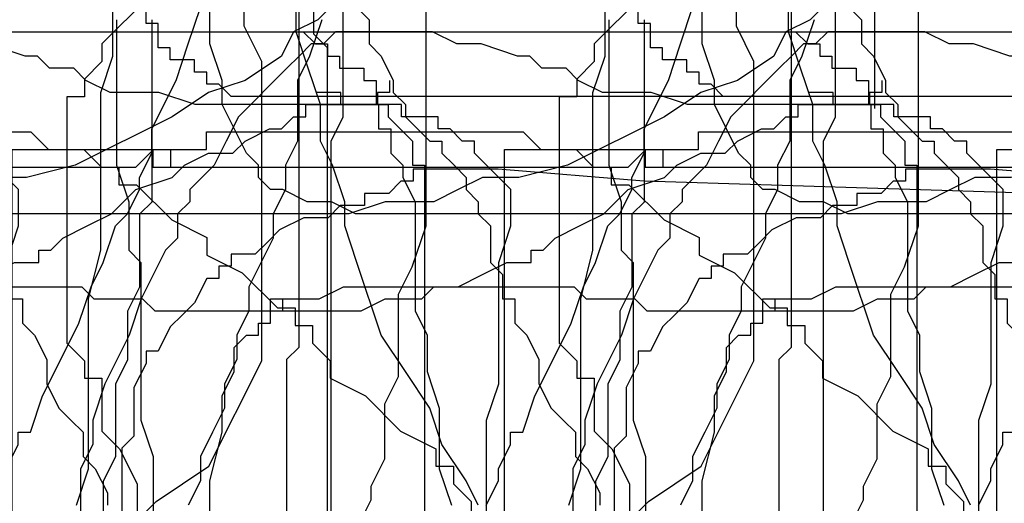
# Model space of a CAD drawing. Extents: x 245 to 824, y 304 to 402.
# Drawn here: x 338 to 346, y 356 to 360 of the extents above; entities that cross this region are included whole.
import ezdxf

# ---------------------------------------------------------------- set-up
doc = ezdxf.new("R2010")
doc.units = 0
doc.header["$LTSCALE"] = 12
doc.header["$MEASUREMENT"] = 0
doc.layers.add('MAS', color=8, linetype='CONTINUOUS')

# ---------------------------------------------------------------- blocks, each defined once
blk = doc.blocks.new('MAS1')
at = {"layer": 'MAS'}
for p, q in [((4.2935, -0.3162), (0.6466, -0.3162)), ((4.392, -0.4149), (4.2935, -0.3162)), ((4.7863, -0.4149), (4.392, -0.4149)), ((4.9834, -0.5135), (4.7863, -0.4149)), ((5.082, -0.5135), (4.9834, -0.5135)), ((5.082, -0.6121), (5.082, -0.5135)), ((7.7432, -0.5135), (7.8417, -0.5135)), ((7.7432, -0.6121), (7.7432, -0.5135)), ((5.2791, -0.7108), (5.082, -0.6121)), ((7.546, -0.7108), (7.546, -0.6121)), ((7.546, -0.6121), (7.7432, -0.6121)), ((5.3776, -0.8094), (5.2791, -0.7108)), ((7.4475, -0.9081), (7.4475, -0.7108)), ((7.4475, -0.7108), (7.546, -0.7108)), ((5.4762, -0.9081), (5.3776, -0.8094)), ((5.6733, -1.0067), (5.4762, -0.9081)), ((7.3489, -1.0067), (7.3489, -0.9081)), ((7.3489, -0.9081), (7.4475, -0.9081)), ((5.6733, -1.1053), (5.6733, -1.0067)), ((7.2503, -1.1053), (7.2503, -1.0067)), ((7.2503, -1.0067), (7.3489, -1.0067)), ((5.7719, -1.1053), (5.6733, -1.1053)), ((5.7719, -1.204), (5.7719, -1.1053)), ((7.1518, -1.204), (7.2503, -1.1053)), ((5.8705, -1.204), (5.7719, -1.204)), ((5.8705, -1.4013), (5.8705, -1.204)), ((7.1518, -6.8263), (7.1518, -1.204)), ((5.969, -1.4999), (5.8705, -1.4013)), ((6.0676, -1.5985), (5.969, -1.4999)), ((6.1662, -1.7958), (6.0676, -1.5985)), ((6.1662, -1.9931), (6.1662, -1.7958)), ((6.2647, -2.0917), (6.1662, -1.9931)), ((6.2647, -2.289), (6.2647, -2.0917)), ((6.3633, -2.289), (6.2647, -2.289)), ((6.3633, -2.4863), (6.3633, -2.289)), ((6.4618, -2.5849), (6.3633, -2.4863)), ((6.4618, -2.6835), (6.4618, -2.5849)), ((6.5604, -2.6835), (6.4618, -2.6835)), ((6.5604, -3.374), (6.5604, -2.6835)), ((6.4618, -4.5576), (6.5604, -3.374)), ((6.3633, -7.714), (6.4618, -4.5576)), ((8.5316, -6.4317), (7.0532, -6.4317))]:
    blk.add_line(p, q, dxfattribs=at)
blk = doc.blocks.new('MAS')
at = {"layer": 'MAS'}
for p, q in [((-93.1197, -0.8217), (-93.1197, -7.1678)), ((-26.751, -7.3489), (-26.751, -2.5193)), ((-25.9619, -7.2503), (-25.9619, -4.0963)), ((-84.2061, -8.7265), (-84.2061, -5.0524)), ((-49.2402, -5.8705), (-49.2402, -9.7144)), ((-61.6844, -7.107), (-61.6844, -6.2494)), ((-60.8794, -7.8417), (-60.8794, -6.7575)), ((-70.4099, -6.8212), (-70.839, -7.25)), ((-42.1383, -7.2503), (-42.0397, -6.9546)), ((-33.261, -7.1518), (-33.261, -6.9546)), ((-32.7678, -6.9547), (-32.6692, -7.0532)), ((-16.9859, -6.9547), (-17.0845, -7.0532)), ((-61.5414, -7.3929), (-61.6844, -7.107)), ((-50.7197, -7.0532), (-50.7197, -8.236)), ((-41.0533, -7.0532), (-41.152, -7.3489)), ((-32.6692, -7.0532), (-32.6692, -7.2503)), ((-17.0845, -7.0532), (-17.2818, -7.1518)), ((-6.4317, -8.5316), (-6.4317, -7.0532)), ((-93.1197, -7.1678), (-93.0083, -7.2791)), ((-33.1624, -7.4475), (-33.261, -7.1518)), ((-17.2818, -7.1518), (-17.3804, -7.3489)), ((-12.9418, -7.1518), (-13.0404, -7.2503)), ((-12.1527, -7.1518), (-12.9418, -7.1518)), ((-11.9554, -7.2503), (-12.1527, -7.1518)), ((-6.8263, -7.1518), (-1.204, -7.1518)), ((-1.204, -7.1518), (-1.1053, -7.2503)), ((-93.0083, -7.2791), (-93.0083, -14.85)), ((-70.839, -7.25), (-70.839, -7.3929)), ((-42.237, -7.546), (-42.1383, -7.2503)), ((-32.6692, -7.2503), (-32.5705, -7.3489)), ((-25.8632, -7.546), (-25.9619, -7.2503)), ((-13.1391, -7.2503), (-13.2377, -7.3489)), ((-13.0404, -7.2503), (-13.1391, -7.2503)), ((-11.7581, -7.2503), (-11.9554, -7.2503)), ((-11.4622, -7.3489), (-11.7581, -7.2503)), ((-1.1053, -7.2503), (-1.0067, -7.2503)), ((-1.0067, -7.2503), (-1.0067, -7.3489)), ((-41.152, -7.3489), (-41.2506, -7.546)), ((-32.5705, -7.3489), (-32.4719, -7.546)), ((-26.8496, -7.6446), (-26.751, -7.3489)), ((-17.3804, -7.3489), (-17.6764, -7.546)), ((-13.2377, -7.3489), (-13.3363, -7.4475)), ((-11.3636, -7.3489), (-11.4622, -7.3489)), ((-11.2649, -7.4475), (-11.3636, -7.3489)), ((-1.0067, -7.3489), (-0.9081, -7.3489)), ((-0.9081, -7.3489), (-0.9081, -7.4475)), ((-70.839, -7.3929), (-70.982, -7.5358)), ((-61.5414, -9.8227), (-61.5414, -7.3929)), ((-33.0637, -7.7431), (-33.1624, -7.4475)), ((-13.3363, -7.4475), (-13.7309, -7.8417)), ((-11.0677, -7.4475), (-11.2649, -7.4475)), ((-10.969, -7.546), (-11.0677, -7.4475)), ((-0.9081, -7.4475), (-0.7108, -7.4475)), ((-0.7108, -7.4475), (-0.7108, -7.546)), ((-70.982, -7.5358), (-70.982, -7.6788)), ((-42.4342, -7.9403), (-42.237, -7.546)), ((-41.2506, -7.546), (-41.2506, -8.0388)), ((-32.4719, -7.546), (-32.4719, -7.6446)), ((-25.8632, -7.7432), (-25.8632, -7.546)), ((-17.6764, -7.546), (-17.9723, -7.6446)), ((-10.7718, -7.6446), (-10.969, -7.546)), ((-8.5031, -7.546), (-8.5031, -7.6446)), ((-0.7108, -7.546), (-0.6121, -7.546)), ((-0.6121, -7.546), (-0.6121, -7.7432)), ((-71.1251, -7.6788), (-71.1251, -9.6798)), ((-70.982, -7.6788), (-71.1251, -7.6788)), ((-32.4719, -7.6446), (-32.3733, -7.7432)), ((-26.8496, -8.9259), (-26.8496, -7.6446)), ((-17.9723, -7.6446), (-18.2682, -7.8417)), ((-10.3772, -7.6446), (-10.7718, -7.6446)), ((-10.0813, -7.7432), (-10.3772, -7.6446)), ((-8.8977, -7.6446), (-9.0949, -7.6446)), ((-8.8977, -7.7432), (-8.8977, -7.6446)), ((-8.6017, -7.6446), (-8.6017, -7.7432)), ((-8.5031, -7.6446), (-8.6017, -7.6446)), ((-33.0637, -8.0388), (-33.0637, -7.7431)), ((-32.3733, -7.7432), (-32.3733, -7.8417)), ((-25.666, -8.1374), (-25.8632, -7.7432)), ((-17.1832, -7.7432), (-16.5913, -7.7432)), ((-17.1832, -7.8417), (-17.1832, -7.7432)), ((-16.5913, -7.7432), (-16.5913, -7.9403)), ((-8.6017, -7.7432), (-10.0813, -7.7432)), ((-8.4045, -7.7432), (-8.8977, -7.7432)), ((-8.4045, -7.8417), (-8.4045, -7.7432)), ((-0.6121, -7.7432), (-0.5135, -7.7432)), ((-0.5135, -7.7432), (-0.5135, -7.8417)), ((-60.978, -8.0388), (-60.8794, -7.8417)), ((-32.3733, -7.8417), (-32.2746, -7.9403)), ((-18.2682, -7.8417), (-19.0573, -8.236)), ((-17.3804, -7.9403), (-17.2818, -7.8417)), ((-17.2818, -7.8417), (-17.1832, -7.8417)), ((-13.7309, -7.8417), (-13.8295, -8.0388)), ((-8.1086, -7.8417), (-8.4045, -7.8417)), ((-8.1086, -7.9403), (-8.1086, -7.8417)), ((-0.5135, -7.8417), (-0.4149, -7.9403)), ((-77.991, -7.9646), (-75.4163, -7.9646)), ((-77.991, -8.1076), (-77.991, -7.9646)), ((-75.4163, -7.9646), (-75.2732, -8.1076)), ((-42.4342, -8.1374), (-42.4342, -7.9403)), ((-32.2746, -7.9403), (-32.176, -8.0388)), ((-17.6764, -8.0388), (-17.4791, -7.9403)), ((-17.4791, -7.9403), (-17.3804, -7.9403)), ((-16.5913, -7.9403), (-16.4927, -7.9403)), ((-16.4927, -7.9403), (-16.4927, -8.1374)), ((-8.0099, -7.9403), (-8.1086, -7.9403)), ((-7.9113, -8.0388), (-8.0099, -7.9403)), ((-0.4149, -7.9403), (-0.3162, -8.0388)), ((-60.978, -11.5871), (-60.978, -8.0388)), ((-41.2506, -8.0388), (-41.3492, -8.236)), ((-32.9651, -8.236), (-33.0637, -8.0388)), ((-32.176, -8.0388), (-32.0774, -8.0388)), ((-32.0774, -8.0388), (-32.0774, -8.1374)), ((-17.775, -8.1374), (-17.6764, -8.0388)), ((-13.8295, -8.0388), (-13.9282, -8.236)), ((-7.8127, -8.0388), (-7.9113, -8.0388)), ((-7.8127, -8.1374), (-7.8127, -8.0388)), ((-0.3162, -8.0388), (-0.3162, -8.236)), ((-83.5695, -13.2531), (-83.5695, -8.1076)), ((-83.5695, -8.1076), (-82.4252, -8.1076)), ((-82.4252, -8.1076), (-82.4252, -8.2505)), ((-82.2822, -8.1076), (-82.2822, -8.2505)), ((-78.5631, -8.2505), (-78.4201, -8.1076)), ((-78.4201, -8.1076), (-77.991, -8.1076)), ((-75.2732, -8.1076), (-74.9871, -8.1076)), ((-74.9871, -8.1076), (-74.8441, -8.2505)), ((-42.5329, -8.3345), (-42.4342, -8.1374)), ((-32.0774, -8.1374), (-31.9787, -8.236)), ((-25.5673, -8.236), (-25.666, -8.1374)), ((-18.1695, -8.236), (-17.9723, -8.1374)), ((-17.9723, -8.1374), (-17.775, -8.1374)), ((-16.4927, -8.1374), (-16.3941, -8.236)), ((-7.714, -8.236), (-7.8127, -8.1374)), ((-50.7197, -8.236), (-50.6211, -8.5316)), ((-41.3492, -8.236), (-41.3492, -8.4331)), ((-32.8665, -8.5316), (-32.9651, -8.236)), ((-31.9787, -8.236), (-31.8801, -8.3345)), ((-25.5673, -8.3345), (-25.5673, -8.236)), ((-19.0573, -8.236), (-19.4518, -8.3345)), ((-18.2682, -8.3345), (-18.1695, -8.236)), ((-16.3941, -8.236), (-16.3941, -8.3345)), ((-13.9282, -8.236), (-14.1254, -8.4331)), ((-7.6154, -8.3345), (-7.714, -8.236)), ((-0.3162, -8.236), (-0.2176, -8.236)), ((-0.2176, -8.236), (-0.2176, -12.8684)), ((-82.4252, -8.2505), (-81.8531, -8.2505)), ((-82.2822, -8.2505), (-78.5631, -8.2505)), ((-74.8441, -8.2505), (-74.7011, -8.2505)), ((-74.7011, -8.2505), (-74.7011, -8.3934)), ((-74.7011, -8.3934), (-74.558, -8.3934)), ((-74.558, -8.3934), (-74.2719, -8.6793)), ((-42.5329, -8.4331), (-42.5329, -8.3345)), ((-31.8801, -8.3345), (-31.8801, -8.4331)), ((-25.4687, -8.4331), (-25.5673, -8.3345)), ((-19.7477, -8.3345), (-19.945, -8.4331)), ((-19.4518, -8.3345), (-19.7477, -8.3345)), ((-18.5641, -8.4331), (-18.2682, -8.3345)), ((-16.3941, -8.3345), (-16.2954, -8.5316)), ((-7.5167, -8.4331), (-7.6154, -8.3345)), ((-42.6315, -8.6302), (-42.5329, -8.4331)), ((-41.3492, -8.4331), (-41.4479, -8.6302)), ((-31.8801, -8.4331), (-31.7814, -8.5316)), ((-25.37, -8.4331), (-25.4687, -8.4331)), ((-25.1728, -8.5316), (-25.37, -8.4331)), ((-19.945, -8.4331), (-20.1423, -8.5316)), ((-18.7614, -8.6302), (-18.5641, -8.4331)), ((-14.1254, -8.4331), (-14.1254, -8.5316)), ((-7.5167, -8.7288), (-7.5167, -8.4331)), ((-50.6211, -8.5316), (-50.6211, -8.9259)), ((-32.8665, -8.7288), (-32.8665, -8.5316)), ((-31.7814, -8.5316), (-31.7814, -8.6302)), ((-24.9755, -8.5316), (-25.1728, -8.5316)), ((-24.7782, -8.6302), (-24.9755, -8.5316)), ((-20.5368, -8.5316), (-20.8327, -8.6302)), ((-20.1423, -8.5316), (-20.5368, -8.5316)), ((-16.2954, -8.5316), (-16.2954, -9.4187)), ((-14.1254, -8.5316), (-14.2241, -8.6302)), ((-6.5304, -8.6302), (-6.4317, -8.5316)), ((-42.7302, -8.7288), (-42.6315, -8.6302)), ((-41.4479, -8.6302), (-41.4479, -8.8273)), ((-31.7814, -8.6302), (-31.6828, -8.7288)), ((-20.8327, -8.6302), (-24.7782, -8.6302)), ((-18.9586, -8.7288), (-18.7614, -8.6302)), ((-14.2241, -8.6302), (-14.2241, -8.8273)), ((-6.5304, -9.2216), (-6.5304, -8.6302)), ((-74.2719, -8.6793), (-73.9859, -8.8222)), ((-84.3175, -9.0605), (-84.2061, -8.7265)), ((-42.8288, -9.0245), (-42.7302, -8.7288)), ((-32.7678, -9.0245), (-32.8665, -8.7288)), ((-31.6828, -8.7288), (-31.6828, -9.0245)), ((-19.1559, -8.8273), (-18.9586, -8.7288)), ((-7.6154, -9.0245), (-7.5167, -8.7288)), ((-73.9859, -8.8222), (-73.9859, -8.9651)), ((-41.4479, -8.8273), (-41.6451, -9.2216)), ((-19.2545, -8.9259), (-19.1559, -8.8273)), ((-14.2241, -8.8273), (-14.3227, -8.9259)), ((-50.6211, -8.9259), (-50.5225, -9.0245)), ((-26.9482, -9.3201), (-26.8496, -8.9259)), ((-19.3532, -8.9259), (-19.2545, -8.9259)), ((-19.3532, -9.0245), (-19.3532, -8.9259)), ((-14.3227, -8.9259), (-14.52, -9.3201)), ((-73.9859, -8.9651), (-73.6998, -9.1081)), ((-50.5225, -9.0245), (-50.5225, -10.3058)), ((-42.9274, -9.2216), (-42.8288, -9.0245)), ((-32.5705, -9.6158), (-32.7678, -9.0245)), ((-31.6828, -9.0245), (-31.5842, -9.123)), ((-19.7477, -9.123), (-19.5505, -9.0245)), ((-19.5505, -9.0245), (-19.3532, -9.0245)), ((-7.6154, -10.0101), (-7.6154, -9.0245)), ((-84.4289, -9.2832), (-84.3175, -9.0605)), ((-73.6998, -9.1081), (-73.4137, -9.3939)), ((-31.5842, -9.123), (-31.5842, -9.3201)), ((-19.945, -9.2216), (-19.7477, -9.123)), ((-43.0261, -9.5173), (-42.9274, -9.2216)), ((-41.6451, -9.2216), (-41.6451, -9.4187)), ((-25.0741, -9.3201), (-24.8769, -9.2216)), ((-24.8769, -9.2216), (-23.0028, -9.2216)), ((-23.0028, -9.2216), (-22.9041, -9.3201)), ((-20.2409, -9.3201), (-20.1423, -9.2216)), ((-20.1423, -9.2216), (-19.945, -9.2216)), ((-6.629, -9.4187), (-6.5304, -9.2216)), ((-84.4289, -9.9512), (-84.4289, -9.2832)), ((-31.5842, -9.3201), (-31.4855, -9.3201)), ((-31.4855, -9.3201), (-31.4855, -9.5173)), ((-26.9482, -10.7), (-26.9482, -9.3201)), ((-25.4687, -9.3201), (-25.0741, -9.3201)), ((-25.4687, -9.4187), (-25.4687, -9.3201)), ((-25.37, -9.4187), (-25.37, -9.3201)), ((-22.9041, -9.3201), (-22.5096, -9.3201)), ((-22.5096, -9.3201), (-22.4109, -9.4187)), ((-20.7341, -9.4187), (-20.5368, -9.3201)), ((-20.5368, -9.3201), (-20.2409, -9.3201)), ((-14.52, -9.3201), (-14.6186, -9.6158)), ((-73.4137, -9.3939), (-73.2707, -9.3939)), ((-73.2707, -9.3939), (-73.2707, -9.5369)), ((-41.6451, -9.4187), (-41.7438, -9.6158)), ((-25.5673, -9.4187), (-25.4687, -9.4187)), ((-25.4687, -9.4187), (-25.37, -9.4187)), ((-25.4687, -9.5173), (-25.4687, -9.4187)), ((-22.4109, -9.4187), (-20.7341, -9.4187)), ((-16.2954, -9.4187), (-16.1968, -9.6158)), ((-6.629, -9.813), (-6.629, -9.4187)), ((-43.1247, -9.7144), (-43.0261, -9.5173)), ((-31.4855, -9.5173), (-31.3869, -9.6158)), ((-25.5673, -9.5173), (-25.4687, -9.5173)), ((-25.5673, -9.6158), (-25.5673, -9.5173)), ((-73.2707, -9.5369), (-73.1276, -9.5369)), ((-73.1276, -9.5369), (-73.1276, -9.6798)), ((-73.1276, -9.6798), (-72.9846, -9.8227)), ((-71.1251, -9.6798), (-70.982, -9.8227)), ((-41.7438, -9.6158), (-41.7438, -9.813)), ((-32.3733, -9.9115), (-32.5705, -9.6158)), ((-31.3869, -9.6158), (-31.2883, -9.813)), ((-25.7646, -9.7144), (-25.666, -9.6158)), ((-25.666, -9.6158), (-25.5673, -9.6158)), ((-16.1968, -9.6158), (-16.1968, -9.9115)), ((-14.6186, -9.6158), (-14.8159, -10.0101)), ((-49.2402, -9.7144), (-49.3388, -9.813)), ((-43.322, -10.1086), (-43.1247, -9.7144)), ((-25.7646, -9.9115), (-25.7646, -9.7144)), ((-72.9846, -9.8227), (-72.9846, -9.9657)), ((-70.982, -9.8227), (-70.982, -9.9657)), ((-61.9705, -10.6803), (-61.5414, -9.8227)), ((-49.3388, -9.813), (-49.3388, -13.2626)), ((-41.7438, -9.813), (-41.8424, -10.0101)), ((-31.2883, -9.813), (-31.2883, -10.0101)), ((-6.7276, -10.0101), (-6.629, -9.813)), ((-32.176, -10.2072), (-32.3733, -9.9115)), ((-25.8632, -10.1086), (-25.7646, -9.9115)), ((-16.1968, -9.9115), (-16.0982, -10.2072)), ((-84.5403, -10.1739), (-84.4289, -9.9512)), ((-72.9846, -9.9657), (-72.6985, -10.1086)), ((-70.982, -9.9657), (-70.839, -9.9657)), ((-70.839, -9.9657), (-70.839, -10.3945)), ((-41.8424, -10.0101), (-41.8424, -10.2072)), ((-31.2883, -10.0101), (-31.1896, -10.2072)), ((-14.8159, -10.0101), (-14.9145, -10.3058)), ((-7.714, -10.3058), (-7.6154, -10.0101)), ((-6.7276, -10.6015), (-6.7276, -10.0101)), ((-72.6985, -10.1086), (-72.4124, -10.3945)), ((-43.4206, -10.4043), (-43.322, -10.1086)), ((-25.8632, -10.4043), (-25.8632, -10.1086)), ((-84.5403, -10.6192), (-84.5403, -10.1739)), ((-41.8424, -10.2072), (-41.9411, -10.4043)), ((-32.0774, -10.5029), (-32.176, -10.2072)), ((-31.1896, -10.2072), (-31.091, -10.3058)), ((-16.0982, -10.2072), (-16.0982, -10.7)), ((-50.5225, -10.3058), (-50.4238, -10.6015)), ((-31.091, -10.3058), (-30.9924, -10.4043)), ((-14.9145, -10.3058), (-14.9145, -10.5029)), ((-7.714, -14.544), (-7.714, -10.3058)), ((-72.4124, -10.3945), (-72.1263, -10.5374)), ((-70.839, -10.3945), (-70.6959, -10.5374)), ((-43.5192, -10.4043), (-43.4206, -10.4043)), ((-43.5192, -10.5029), (-43.5192, -10.4043)), ((-41.9411, -10.4043), (-42.0397, -10.6015)), ((-30.9924, -10.4043), (-30.9924, -10.6015)), ((-25.9619, -10.7986), (-25.8632, -10.4043)), ((-72.1263, -10.5374), (-72.1263, -10.6803)), ((-70.6959, -10.5374), (-70.5529, -10.8233)), ((-43.6179, -10.7), (-43.5192, -10.5029)), ((-31.8801, -10.7986), (-32.0774, -10.5029)), ((-14.9145, -10.5029), (-15.0132, -10.7)), ((-84.6517, -10.8419), (-84.5403, -10.6192)), ((-50.4238, -10.6015), (-50.4238, -11.39)), ((-42.0397, -10.6015), (-42.0397, -10.7986)), ((-30.9924, -10.6015), (-30.8937, -10.7)), ((-6.8263, -10.7986), (-6.7276, -10.6015)), ((-72.1263, -10.6803), (-71.9833, -10.6803)), ((-71.9833, -10.6803), (-71.9833, -10.8233)), ((-62.3996, -10.9662), (-61.9705, -10.6803)), ((-43.6179, -10.7986), (-43.6179, -10.7)), ((-30.8937, -10.7), (-30.7951, -10.8971)), ((-27.0469, -10.9957), (-26.9482, -10.7)), ((-16.0982, -10.7), (-15.9995, -10.9957)), ((-15.0132, -10.7), (-15.0132, -12.6713)), ((-43.7165, -10.9957), (-43.6179, -10.7986)), ((-42.0397, -10.7986), (-42.1383, -10.9957)), ((-31.7814, -10.9957), (-31.8801, -10.7986)), ((-25.9619, -14.1497), (-25.9619, -10.7986)), ((-6.8263, -11.0943), (-6.8263, -10.7986)), ((-84.6517, -10.9532), (-84.6517, -10.8419)), ((-71.9833, -10.8233), (-71.8403, -10.9662)), ((-70.5529, -10.8233), (-70.5529, -11.1091)), ((-84.7632, -11.1759), (-84.6517, -10.9532)), ((-30.7951, -10.8971), (-30.7951, -10.9957)), ((-71.8403, -10.9662), (-71.8403, -11.395)), ((-62.9718, -11.5379), (-62.3996, -10.9662))]:
    blk.add_line(p, q, dxfattribs=at)

msp = doc.modelspace()

# ---------------------------------------------------------------- block references
at = {"layer": 'MAS', "rotation": 90}
for p in [(338.7373, 352.4911), (342.7373, 352.4911)]:
    msp.add_blockref('MAS1', p, dxfattribs=at)
at = {"layer": 'MAS'}
for p in [(341.732, 367.3189), (345.732, 367.3189), (349.732, 367.3189), (353.732, 367.3189), (357.732, 367.3189), (361.732, 367.3189), (365.732, 367.3189), (369.732, 367.3189), (373.732, 367.3189), (377.732, 367.3189), (381.732, 367.3189), (385.732, 367.3189), (389.732, 367.3189), (393.732, 367.3189), (401.732, 367.3189), (405.732, 367.3189), (409.732, 367.3189), (413.732, 367.3189), (417.732, 367.3189), (421.732, 367.3189), (425.732, 367.3189), (429.732, 367.3189), (433.732, 367.3189)]:
    msp.add_blockref('MAS', p, dxfattribs=at)

doc.saveas('drawing.dxf')
